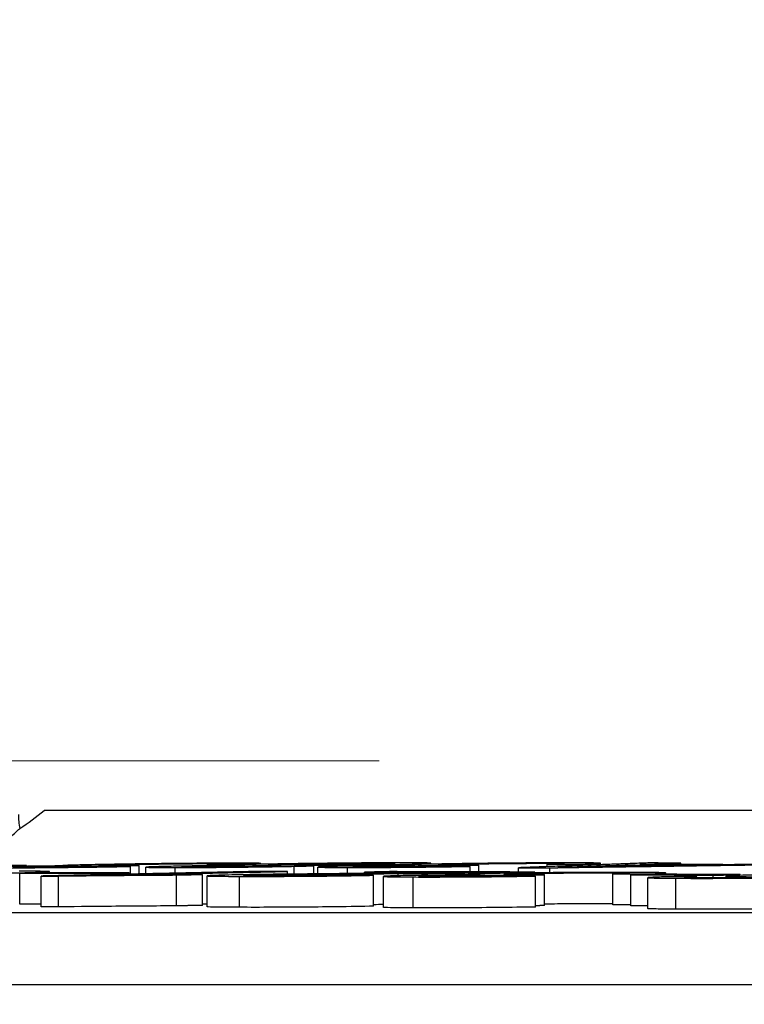
# Model space of a CAD drawing. Units: millimetres. Extents: x 109 to 1463, y 14 to 1907.
# Drawn here: x 427 to 434, y 929 to 938 of the extents above; entities that cross this region are included whole.
import ezdxf

# ---------------------------------------------------------------- set-up
doc = ezdxf.new("R2010")
doc.units = ezdxf.units.MM
doc.header["$LTSCALE"] = 7
doc.layers.add('Dimensions(Hillmar_metric)', color=7, linetype='Continuous', lineweight=13)
doc.layers.add('Visible Edges(Hillmar_metric)', color=7, linetype='Continuous', lineweight=25)
doc.layers.add('Visible Tangent Edges(Hillmar_Metric)', color=7, linetype='Continuous', lineweight=25, true_color=0xc0c0c0)
doc.styles.add('Hillmar_metric_Dimensions', font='arial.ttf')
doc.dimstyles.new('DEFAULT-ISO-Method 1b-Hillmar_metric', dxfattribs={"dimscale": 7, "dimtxt": 2, "dimasz": 2.5, "dimexe": 1, "dimexo": 1, "dimgap": 0.25, "dimtad": 1, "dimtih": 1, "dimtoh": 1, "dimrnd": 1e-08, "dimdsep": 46, "dimtxsty": 'Hillmar_metric_Dimensions', "dimcen": 0.09, "dimdle": 8, "dimclrd": 7, "dimclre": 7, "dimclrt": 7, "dimazin": 2, "dimtfac": 0.75, "dimtmove": 0, "dimatfit": 3, "dimfxl": 1, "dimtolj": 1, "dimlwd": 9, "dimlwe": 9, "dimarcsym": 0})

# ---------------------------------------------------------------- blocks, each defined once
blk = doc.blocks.new('_DotSmall')
at = {"color": 0, "linetype": 'ByBlock', "const_width": 0.5}
blk.add_lwpolyline([(-0.0625, 0, 1), (0.0625, 0, 1)], format="xyb", close=True, dxfattribs=at)
blk = doc.blocks.new('*D33')
at = {"layer": 'Defpoints', "color": 0, "linetype": 'Continuous', "transparency": 16777216}
for p in [(335.9521, 974.9826), (452.6084, 974.9826), (437.6084, 930.9826)]:
    blk.add_point(p, dxfattribs=at)
at = {"layer": 'Dimensions(Hillmar_metric)', "color": 7, "linetype": 'Continuous', "lineweight": 9, "transparency": 16777216}
for p, q in [((335.9521, 974.9826), (335.9521, 992.4826)), ((445.6084, 974.9826), (328.9521, 974.9826)), ((335.9521, 930.9826), (335.9521, 974.9826)), ((430.6084, 930.9826), (328.9521, 930.9826)), ((335.9521, 913.4826), (335.9521, 895.9826))]:
    blk.add_line(p, q, dxfattribs=at)
at = {"layer": 'Dimensions(Hillmar_metric)', "color": 7, "linetype": 'Continuous', "transparency": 16777216}
blk.add_solid([(333.0355, 913.4826), (338.8688, 913.4826), (335.9521, 930.9826)], dxfattribs=at)
at = {"layer": 'Dimensions(Hillmar_metric)', "color": 7, "linetype": 'Continuous', "lineweight": 9, "transparency": 16777216, "xscale": 17.5, "yscale": 17.5, "zscale": 17.5, "rotation": 270}
blk.add_blockref('_DotSmall', (335.9521, 974.9826), dxfattribs=at)
at = {"layer": 'Dimensions(Hillmar_metric)', "color": 7, "linetype": 'Continuous', "lineweight": 13, "transparency": 16777216, "insert": (336.0567, 884.8991), "char_height": 14, "attachment_point": 5, "style": 'Hillmar_metric_Dimensions'}
blk.add_mtext('\\A1;44', dxfattribs=at)
blk = doc.blocks.new('*D35')
at = {"layer": 'Defpoints', "color": 0, "linetype": 'Continuous', "transparency": 16777216}
for p in [(452.6084, 974.9826), (296.0228, 525.001), (452.6084, 525.001)]:
    blk.add_point(p, dxfattribs=at)
at = {"layer": 'Dimensions(Hillmar_metric)', "color": 7, "linetype": 'Continuous', "lineweight": 9, "transparency": 16777216}
for p, q in [((445.6084, 974.9826), (289.0228, 974.9826)), ((296.0228, 957.4826), (296.0228, 758.8848)), ((296.0228, 542.501), (296.0228, 741.0888)), ((445.6084, 525.001), (289.0228, 525.001))]:
    blk.add_line(p, q, dxfattribs=at)
at = {"layer": 'Dimensions(Hillmar_metric)', "color": 7, "linetype": 'Continuous', "transparency": 16777216}
for points in [[(293.1062, 957.4826), (298.9395, 957.4826), (296.0228, 974.9826)], [(293.1062, 542.501), (298.9395, 542.501), (296.0228, 525.001)]]:
    blk.add_solid(points, dxfattribs=at)
at = {"layer": 'Dimensions(Hillmar_metric)', "color": 7, "linetype": 'Continuous', "lineweight": 13, "transparency": 16777216, "insert": (296.0228, 749.9868), "char_height": 14, "attachment_point": 5, "style": 'Hillmar_metric_Dimensions'}
blk.add_mtext('\\A1;450', dxfattribs=at)

msp = doc.modelspace()

# ---------------------------------------------------------------- linework, layer by layer
at = {"layer": 'Visible Edges(Hillmar_metric)'}
for p, q in [((445.1084, 930.501), (427.3573, 930.501)), ((427.188, 929.9601), (427.188, 929.9679)), ((427.54, 929.9644), (427.54, 929.9675)), ((428.0255, 929.9591), (428.0255, 929.9649)), ((428.1953, 929.8844), (428.1953, 929.9587)), ((428.281, 929.8862), (428.281, 929.9697)), ((428.3438, 929.8875), (428.3438, 929.9516)), ((428.9439, 929.9654), (428.9439, 929.9788)), ((429.203, 929.968), (429.203, 929.9714)), ((429.2382, 929.9739), (429.2382, 929.98)), ((429.4609, 929.9798), (429.4609, 929.9882)), ((429.9756, 929.887), (429.9756, 929.9669)), ((430.015, 929.8874), (430.015, 929.9527)), ((430.8352, 929.9686), (430.8352, 929.9723)), ((431.1107, 929.9811), (431.1107, 929.9902)), ((431.3207, 929.9607), (431.3207, 929.9675)), ((431.4905, 929.9063), (431.4905, 929.9597)), ((431.5762, 929.9061), (431.5762, 929.9722)), ((431.961, 929.9048), (431.961, 929.9467)), ((432.2391, 929.9569), (432.2391, 929.9806)), ((432.265, 929.8983), (432.265, 929.946)), ((432.5334, 929.9677), (432.5334, 929.981)), ((432.7561, 929.9758), (432.7561, 929.9897)), ((432.999, 929.9611), (432.999, 929.9732)), ((433.5358, 929.9773), (433.5358, 929.992)), ((427.1204, 929.593), (427.1204, 929.8931)), ((427.329, 929.5662), (427.329, 929.8662)), ((427.4098, 929.8986), (427.4098, 929.9085)), ((427.4971, 929.566), (427.4971, 929.866)), ((427.9224, 929.8787), (427.9224, 929.8927)), ((428.1843, 929.8842), (428.1843, 929.8982)), ((428.6419, 929.5761), (428.6419, 929.8761)), ((428.8941, 929.5814), (428.8941, 929.8814)), ((428.9383, 929.5674), (428.9383, 929.8674)), ((429.7187, 929.8844), (429.7187, 929.9105)), ((430.4673, 929.8913), (430.4673, 929.9032)), ((430.5546, 929.573), (430.5546, 929.873)), ((430.6507, 929.5622), (430.6507, 929.8622)), ((431.4709, 929.8776), (431.4709, 929.8819)), ((431.9564, 929.867), (431.9564, 929.8746)), ((432.1197, 929.8968), (432.1197, 929.9043)), ((432.1262, 929.5652), (432.1262, 929.8653)), ((432.2119, 929.5792), (432.2119, 929.8792)), ((432.8748, 929.5864), (432.8748, 929.8865)), ((433.0494, 929.578), (433.0494, 929.8781)), ((433.1691, 929.8805), (433.1691, 929.886)), ((433.216, 929.5499), (433.216, 929.85)), ((433.3918, 929.883), (433.3918, 929.8952)), ((433.5668, 929.8518), (433.5668, 929.8521)), ((433.6929, 929.8485), (433.6929, 929.8572)), ((433.8514, 929.848), (433.8514, 929.8739)), ((433.9756, 929.8483), (433.9756, 929.8656)), ((434.1133, 929.8728), (434.1133, 929.8792))]:
    msp.add_line(p, q, dxfattribs=at)
for centre, radius, start, end in [((427.8084, 930.4637), 0.7, 180, 191.27623), ((425.1592, 933.2247), 3.5, 304.10964, 308.90434)]:
    msp.add_arc(centre, radius, start, end, dxfattribs=at)
for points, knots in [([(426.6389, 929.9727), (426.7877, 930.0562), (426.9092, 930.1471), (427.0415, 930.255), (427.0781, 930.2873), (427.1075, 930.3137), (427.1134, 930.319), (427.1189, 930.3241), (427.1203, 930.3252), (427.1215, 930.3264), (427.1218, 930.3267), (427.1219, 930.3268), (427.1219, 930.3268), (427.1219, 930.3268)], [-0.8242971, -0.8242971, -0.8242971, -0.8242971, -0.6798802, -0.6798802, -0.596695, -0.596695, -0.5662192, -0.5662192, -0.5512557, -0.5512557, -0.5420432, -0.5420432, -0.5399173, -0.5399173, -0.5399173, -0.5399173]), ([(427.6585, 929.9655), (427.573, 929.9648), (427.4834, 929.9639), (427.2903, 929.9616), (427.2085, 929.9604), (427.0673, 929.9582), (426.9971, 929.957), (426.9358, 929.9557)], [-0.06356511, -0.06356511, -0.06356511, -0.06356511, -0.04581278, -0.04581278, -0.02600589, -0.02600589, 0, 0, 0, 0]), ([(427.0069, 929.9459), (427.0758, 929.9461), (427.1524, 929.9464), (427.3173, 929.9474), (427.4018, 929.9481), (427.5643, 929.9497), (427.6775, 929.9509), (427.9548, 929.9546), (428.0807, 929.9567), (428.1953, 929.9587)], [-0.1955371, -0.1955371, -0.1955371, -0.1955371, -0.138483, -0.138483, -0.0851878, -0.0851878, -0.0417367, -0.0417367, 0, 0, 0, 0]), ([(427.2155, 929.9503), (427.1885, 929.9503), (427.1637, 929.9503), (427.1221, 929.9503), (427.105, 929.9504), (427.0694, 929.9508), (427.0579, 929.9512), (427.0593, 929.9523), (427.0698, 929.9529), (427.1164, 929.9545), (427.1538, 929.9554), (427.1993, 929.9564)], [-0.07920238, -0.07920238, -0.07920238, -0.07920238, -0.06691317, -0.06691317, -0.05547338, -0.05547338, -0.03634595, -0.03634595, -0.01933545, -0.01933545, 0, 0, 0, 0]), ([(427.1993, 929.9564), (427.2257, 929.9569), (427.2542, 929.9575), (427.3134, 929.9585), (427.3435, 929.959), (427.424, 929.9602), (427.4743, 929.9609), (427.6094, 929.9624), (427.6884, 929.9631), (427.829, 929.9642), (427.9131, 929.9647), (427.9867, 929.9648)], [-0.06690556, -0.06690556, -0.06690556, -0.06690556, -0.06047525, -0.06047525, -0.05458908, -0.05458908, -0.04561819, -0.04561819, -0.03123266, -0.03123266, 0, 0, 0, 0]), ([(427.9819, 929.9592), (427.9135, 929.9579), (427.8379, 929.9566), (427.6986, 929.9546), (427.6369, 929.9537), (427.53, 929.9525), (427.4651, 929.9518), (427.325, 929.9508), (427.2666, 929.9505), (427.2155, 929.9503)], [-0.1260393, -0.1260393, -0.1260393, -0.1260393, -0.0798122, -0.0798122, -0.0455347, -0.0455347, -0.0217012, -0.0217012, 0, 0, 0, 0]), ([(427.7846, 929.9751), (427.728, 929.974), (427.6772, 929.9728), (427.5997, 929.9707), (427.5722, 929.9698), (427.5405, 929.9682), (427.5327, 929.9673), (427.5661, 929.966), (427.6054, 929.9656), (427.6585, 929.9655)], [-0.1227951, -0.1227951, -0.1227951, -0.1227951, -0.0897547, -0.0897547, -0.0595231, -0.0595231, -0.0300826, -0.0300826, 0, 0, 0, 0]), ([(429.1622, 929.991), (429.1068, 929.9908), (429.0469, 929.9906), (428.921, 929.9899), (428.8565, 929.9894), (428.6525, 929.9877), (428.522, 929.9863), (428.2954, 929.9836), (428.1853, 929.9821), (427.9683, 929.9787), (427.8704, 929.9769), (427.7846, 929.9751)], [-0.1397551, -0.1397551, -0.1397551, -0.1397551, -0.121508, -0.121508, -0.1043696, -0.1043696, -0.0704167, -0.0704167, -0.0363803, -0.0363803, 0, 0, 0, 0]), ([(428.0692, 929.9686), (428.009, 929.9685), (427.9595, 929.9685), (427.9003, 929.9692), (427.8866, 929.9696), (427.888, 929.971), (427.9014, 929.9718), (427.9603, 929.9737), (428.0081, 929.9749), (428.066, 929.9761)], [-0.0965769, -0.0965769, -0.0965769, -0.0965769, -0.06913529, -0.06913529, -0.0459411, -0.0459411, -0.02457059, -0.02457059, 0, 0, 0, 0]), ([(427.9867, 929.9648), (427.9924, 929.9649), (427.9985, 929.9649), (428.011, 929.9649), (428.0186, 929.9649), (428.0255, 929.9649)], [-0.005765975, -0.005765975, -0.005765975, -0.005765975, -0.003364509, -0.003364509, 0, 0, 0, 0]), ([(428.066, 929.9761), (428.098, 929.9768), (428.1327, 929.9774), (428.2062, 929.9787), (428.244, 929.9794), (428.3693, 929.9813), (428.452, 929.9824), (428.5989, 929.9841), (428.6723, 929.9848), (428.8194, 929.986), (428.8866, 929.9864), (428.9455, 929.9865)], [-0.08960329, -0.08960329, -0.08960329, -0.08960329, -0.07907009, -0.07907009, -0.06904745, -0.06904745, -0.04775038, -0.04775038, -0.02499209, -0.02499209, 0, 0, 0, 0]), ([(428.281, 929.9697), (428.2396, 929.9694), (428.1974, 929.9692), (428.1276, 929.9688), (428.0963, 929.9687), (428.0692, 929.9686)], [-0.02589245, -0.02589245, -0.02589245, -0.02589245, -0.01148139, -0.01148139, 0, 0, 0, 0]), ([(428.5672, 929.9594), (428.4955, 929.9579), (428.4379, 929.9565), (428.3605, 929.9538), (428.3435, 929.9526), (428.344, 929.9509), (428.3537, 929.9499), (428.4581, 929.9487), (428.5373, 929.9485), (428.6302, 929.9485)], [-0.1899685, -0.1899685, -0.1899685, -0.1899685, -0.1349958, -0.1349958, -0.080033, -0.080033, -0.0394162, -0.0394162, 0, 0, 0, 0]), ([(429.3061, 929.9687), (429.2549, 929.9684), (429.2015, 929.968), (429.0975, 929.9671), (429.0472, 929.9666), (428.8979, 929.9649), (428.8236, 929.9639), (428.6968, 929.9619), (428.6277, 929.9607), (428.5672, 929.9594)], [-0.0580233, -0.0580233, -0.0580233, -0.0580233, -0.04917463, -0.04917463, -0.04118849, -0.04118849, -0.02568652, -0.02568652, 0, 0, 0, 0]), ([(428.6302, 929.9485), (428.6805, 929.9486), (428.7349, 929.9487), (428.8474, 929.9492), (428.9046, 929.9495), (429.0425, 929.9504), (429.1422, 929.9512), (429.3612, 929.9536), (429.4514, 929.9547), (429.6311, 929.9574), (429.713, 929.9589), (429.7847, 929.9604)], [-0.1580066, -0.1580066, -0.1580066, -0.1580066, -0.1257335, -0.1257335, -0.0961201, -0.0961201, -0.0583526, -0.0583526, -0.0304229, -0.0304229, 0, 0, 0, 0]), ([(428.8388, 929.953), (428.8137, 929.953), (428.7908, 929.953), (428.7521, 929.9532), (428.7363, 929.9533), (428.7008, 929.9538), (428.6907, 929.9543), (428.6927, 929.9555), (428.7036, 929.9562), (428.751, 929.9578), (428.7881, 929.9588), (428.834, 929.9597)], [-0.0765524, -0.0765524, -0.0765524, -0.0765524, -0.06593728, -0.06593728, -0.05588933, -0.05588933, -0.03719908, -0.03719908, -0.01946417, -0.01946417, 0, 0, 0, 0]), ([(428.834, 929.9597), (428.8785, 929.9607), (428.9293, 929.9616), (429.0534, 929.9635), (429.1152, 929.9642), (429.2214, 929.9654), (429.2783, 929.9659), (429.3967, 929.9667), (429.4527, 929.9669), (429.5017, 929.9669)], [-0.06517981, -0.06517981, -0.06517981, -0.06517981, -0.05266546, -0.05266546, -0.03851693, -0.03851693, -0.02081289, -0.02081289, 0, 0, 0, 0]), ([(429.5066, 929.9601), (429.4851, 929.9596), (429.4618, 929.9592), (429.4122, 929.9583), (429.3864, 929.9579), (429.3025, 929.9566), (429.2429, 929.9559), (429.1443, 929.9548), (429.0812, 929.9542), (428.9444, 929.9533), (428.8881, 929.9531), (428.8388, 929.953)], [-0.1203544, -0.1203544, -0.1203544, -0.1203544, -0.1012752, -0.1012752, -0.0828239, -0.0828239, -0.0444885, -0.0444885, -0.0209148, -0.0209148, 0, 0, 0, 0]), ([(428.9455, 929.9865), (428.9884, 929.9866), (429.0252, 929.9866), (429.0799, 929.9863), (429.0973, 929.986), (429.1166, 929.985), (429.1092, 929.9842), (429.0634, 929.9821), (429.006, 929.9804), (428.9439, 929.9788)], [-0.08553688, -0.08553688, -0.08553688, -0.08553688, -0.06962496, -0.06962496, -0.05437701, -0.05437701, -0.03381706, -0.03381706, 0, 0, 0, 0]), ([(429.2382, 929.98), (429.3094, 929.9817), (429.3675, 929.9832), (429.444, 929.9861), (429.4618, 929.9872), (429.4599, 929.9894), (429.4367, 929.9901), (429.3397, 929.9912), (429.2591, 929.9912), (429.1622, 929.991)], [-0.1376821, -0.1376821, -0.1376821, -0.1376821, -0.1059002, -0.1059002, -0.0753289, -0.0753289, -0.0411148, -0.0411148, 0, 0, 0, 0]), ([(429.45, 929.9796), (429.4002, 929.9785), (429.3554, 929.9775), (429.283, 929.9756), (429.2552, 929.9747), (429.2113, 929.9728), (429.1964, 929.9717), (429.2163, 929.9698), (429.2534, 929.9692), (429.3061, 929.9687)], [-0.119069, -0.119069, -0.119069, -0.119069, -0.0918162, -0.0918162, -0.0662172, -0.0662172, -0.0344882, -0.0344882, 0, 0, 0, 0]), ([(430.7904, 929.9939), (430.7339, 929.9939), (430.6729, 929.9937), (430.5462, 929.9932), (430.4817, 929.9928), (430.3005, 929.9915), (430.1844, 929.9904), (429.9526, 929.9878), (429.8458, 929.9864), (429.6326, 929.9831), (429.5353, 929.9813), (429.45, 929.9796)], [-0.1518869, -0.1518869, -0.1518869, -0.1518869, -0.1278873, -0.1278873, -0.1057465, -0.1057465, -0.0692313, -0.0692313, -0.0361743, -0.0361743, 0, 0, 0, 0]), ([(429.5017, 929.9669), (429.5528, 929.967), (429.5954, 929.9669), (429.6457, 929.9662), (429.6566, 929.9657), (429.6557, 929.9645), (429.6446, 929.9638), (429.5955, 929.9621), (429.5551, 929.9611), (429.5066, 929.9601)], [-0.07781096, -0.07781096, -0.07781096, -0.07781096, -0.05622195, -0.05622195, -0.03819154, -0.03819154, -0.02059099, -0.02059099, 0, 0, 0, 0]), ([(429.7232, 929.9714), (429.6608, 929.9714), (429.6099, 929.9715), (429.5393, 929.9725), (429.5335, 929.9732), (429.5348, 929.9745), (429.5489, 929.9754), (429.6108, 929.9775), (429.6609, 929.9788), (429.7216, 929.98)], [-0.07959513, -0.07959513, -0.07959513, -0.07959513, -0.06487011, -0.06487011, -0.04828529, -0.04828529, -0.02578931, -0.02578931, 0, 0, 0, 0]), ([(429.7216, 929.98), (429.7823, 929.9813), (429.8516, 929.9826), (430.0005, 929.9848), (430.0736, 929.9858), (430.226, 929.9874), (430.2974, 929.9881), (430.4451, 929.9891), (430.5145, 929.9894), (430.5753, 929.9894)], [-0.09837753, -0.09837753, -0.09837753, -0.09837753, -0.07150107, -0.07150107, -0.04802713, -0.04802713, -0.02580492, -0.02580492, 0, 0, 0, 0]), ([(430.5721, 929.9807), (430.5113, 929.9794), (430.4418, 929.9781), (430.2722, 929.9756), (430.1917, 929.9747), (430.0651, 929.9733), (429.9947, 929.9727), (429.85, 929.9717), (429.7824, 929.9715), (429.7232, 929.9714)], [-0.07730727, -0.07730727, -0.07730727, -0.07730727, -0.06307907, -0.06307907, -0.04701865, -0.04701865, -0.02511735, -0.02511735, 0, 0, 0, 0]), ([(429.7847, 929.9604), (429.8207, 929.9611), (429.8533, 929.9619), (429.907, 929.9633), (429.9283, 929.964), (429.9633, 929.9654), (429.9801, 929.9663), (429.9685, 929.9682), (429.938, 929.9688), (429.8963, 929.9693)], [-0.1045922, -0.1045922, -0.1045922, -0.1045922, -0.0803493, -0.0803493, -0.0575554, -0.0575554, -0.0297721, -0.0297721, 0, 0, 0, 0]), ([(429.8963, 929.9693), (429.9591, 929.9696), (430.0257, 929.97), (430.1608, 929.971), (430.2272, 929.9716), (430.3699, 929.9732), (430.4616, 929.9743), (430.6659, 929.9774), (430.7581, 929.979), (430.8389, 929.9807)], [-0.1271555, -0.1271555, -0.1271555, -0.1271555, -0.0957035, -0.0957035, -0.0665112, -0.0665112, -0.0342621, -0.0342621, 0, 0, 0, 0]), ([(430.2309, 929.9605), (430.1959, 929.9598), (430.1646, 929.9591), (430.1102, 929.9576), (430.0875, 929.9569), (430.0421, 929.9552), (430.0153, 929.954), (430.0147, 929.9515), (430.0418, 929.9506), (430.1329, 929.9492), (430.2077, 929.9488), (430.3021, 929.9488)], [-0.144667, -0.144667, -0.144667, -0.144667, -0.1237479, -0.1237479, -0.102793, -0.102793, -0.0717865, -0.0717865, -0.04006, -0.04006, 0, 0, 0, 0]), ([(430.9537, 929.9695), (430.8682, 929.9689), (430.7786, 929.9682), (430.5854, 929.9662), (430.5037, 929.9651), (430.3624, 929.963), (430.2922, 929.9618), (430.2309, 929.9605)], [-0.06356437, -0.06356437, -0.06356437, -0.06356437, -0.04581175, -0.04581175, -0.02600555, -0.02600555, 0, 0, 0, 0]), ([(430.3021, 929.9488), (430.3709, 929.9487), (430.4475, 929.9488), (430.6125, 929.9495), (430.697, 929.95), (430.8595, 929.9513), (430.9727, 929.9523), (431.25, 929.9558), (431.3758, 929.9577), (431.4905, 929.9597)], [-0.1955001, -0.1955001, -0.1955001, -0.1955001, -0.1384615, -0.1384615, -0.0851811, -0.0851811, -0.0417354, -0.0417354, 0, 0, 0, 0]), ([(430.5107, 929.9532), (430.4837, 929.9533), (430.4588, 929.9533), (430.4172, 929.9536), (430.4002, 929.9537), (430.3645, 929.9543), (430.3531, 929.9548), (430.3544, 929.9561), (430.365, 929.9568), (430.4115, 929.9585), (430.4489, 929.9594), (430.4945, 929.9604)], [-0.0792041, -0.0792041, -0.0792041, -0.0792041, -0.06691519, -0.06691519, -0.0554756, -0.0554756, -0.03634707, -0.03634707, -0.0193359, -0.0193359, 0, 0, 0, 0]), ([(430.4945, 929.9604), (430.5208, 929.9609), (430.5494, 929.9615), (430.6086, 929.9625), (430.6386, 929.963), (430.7192, 929.9641), (430.7695, 929.9647), (430.9046, 929.9661), (430.9835, 929.9666), (431.1241, 929.9674), (431.2083, 929.9676), (431.2819, 929.9676)], [-0.06689853, -0.06689853, -0.06689853, -0.06689853, -0.0604691, -0.0604691, -0.05458379, -0.05458379, -0.045615, -0.045615, -0.03123193, -0.03123193, 0, 0, 0, 0]), ([(431.277, 929.961), (431.2087, 929.9597), (431.133, 929.9585), (430.9938, 929.9565), (430.9321, 929.9558), (430.8252, 929.9547), (430.7603, 929.9541), (430.6202, 929.9533), (430.5618, 929.9532), (430.5107, 929.9532)], [-0.1260407, -0.1260407, -0.1260407, -0.1260407, -0.07981, -0.07981, -0.0455336, -0.0455336, -0.0217008, -0.0217008, 0, 0, 0, 0]), ([(430.5753, 929.9894), (430.6085, 929.9895), (430.6381, 929.9894), (430.6887, 929.9892), (430.7092, 929.989), (430.7466, 929.9884), (430.7632, 929.9879), (430.7625, 929.9867), (430.757, 929.9859), (430.6819, 929.9832), (430.6343, 929.982), (430.5721, 929.9807)], [-0.205746, -0.205746, -0.205746, -0.205746, -0.1610696, -0.1610696, -0.1169592, -0.1169592, -0.0586254, -0.0586254, -0.0263911, -0.0263911, 0, 0, 0, 0]), ([(430.8389, 929.9807), (430.9268, 929.9826), (430.9982, 929.9844), (431.0906, 929.9877), (431.111, 929.9891), (431.1104, 929.9911), (431.0989, 929.9923), (430.9825, 929.9938), (430.8943, 929.994), (430.7904, 929.9939)], [-0.2171645, -0.2171645, -0.2171645, -0.2171645, -0.1515092, -0.1515092, -0.0896107, -0.0896107, -0.0440975, -0.0440975, 0, 0, 0, 0]), ([(431.0798, 929.9805), (431.0232, 929.9793), (430.9723, 929.9781), (430.8948, 929.9759), (430.8673, 929.9749), (430.8356, 929.9731), (430.8278, 929.9721), (430.8613, 929.9704), (430.9005, 929.9698), (430.9537, 929.9695)], [-0.1227963, -0.1227963, -0.1227963, -0.1227963, -0.0897564, -0.0897564, -0.0595253, -0.0595253, -0.0300835, -0.0300835, 0, 0, 0, 0]), ([(432.4574, 929.9942), (432.402, 929.9942), (432.3421, 929.9941), (432.2162, 929.9938), (432.1516, 929.9935), (431.9477, 929.9922), (431.8172, 929.991), (431.5906, 929.9886), (431.4805, 929.9873), (431.2635, 929.984), (431.1655, 929.9823), (431.0798, 929.9805)], [-0.1397532, -0.1397532, -0.1397532, -0.1397532, -0.1215052, -0.1215052, -0.1043662, -0.1043662, -0.070415, -0.070415, -0.0363799, -0.0363799, 0, 0, 0, 0]), ([(431.3644, 929.9717), (431.3042, 929.9718), (431.2547, 929.972), (431.1955, 929.973), (431.1818, 929.9736), (431.1832, 929.9752), (431.1965, 929.976), (431.2555, 929.9782), (431.3032, 929.9794), (431.3611, 929.9806)], [-0.09658238, -0.09658238, -0.09658238, -0.09658238, -0.06913906, -0.06913906, -0.04594258, -0.04594258, -0.0245712, -0.0245712, 0, 0, 0, 0]), ([(431.2819, 929.9676), (431.2876, 929.9676), (431.2937, 929.9675), (431.3062, 929.9675), (431.3138, 929.9675), (431.3207, 929.9675)], [-0.00576598, -0.00576598, -0.00576598, -0.00576598, -0.003364515, -0.003364515, 0, 0, 0, 0]), ([(431.3611, 929.9806), (431.3932, 929.9812), (431.4279, 929.9819), (431.5013, 929.9832), (431.5392, 929.9838), (431.6645, 929.9856), (431.7472, 929.9866), (431.894, 929.9881), (431.9675, 929.9887), (432.1146, 929.9895), (432.1818, 929.9897), (432.2407, 929.9897)], [-0.08959806, -0.08959806, -0.08959806, -0.08959806, -0.07906546, -0.07906546, -0.06904345, -0.06904345, -0.04774874, -0.04774874, -0.02499146, -0.02499146, 0, 0, 0, 0]), ([(431.5762, 929.9722), (431.5347, 929.9721), (431.4925, 929.9719), (431.4227, 929.9718), (431.3914, 929.9717), (431.3644, 929.9717)], [-0.0258923, -0.0258923, -0.0258923, -0.0258923, -0.01148135, -0.01148135, 0, 0, 0, 0]), ([(432.2407, 929.9897), (432.2836, 929.9896), (432.3203, 929.9895), (432.375, 929.9889), (432.3924, 929.9885), (432.4118, 929.9872), (432.4044, 929.9863), (432.3585, 929.984), (432.3012, 929.9822), (432.2391, 929.9806)], [-0.08551926, -0.08551926, -0.08551926, -0.08551926, -0.06961477, -0.06961477, -0.05437385, -0.05437385, -0.03381828, -0.03381828, 0, 0, 0, 0]), ([(432.3426, 929.951), (432.3887, 929.9523), (432.4349, 929.9538), (432.5302, 929.9569), (432.5836, 929.9587), (432.6336, 929.9605)], [-0.06447875, -0.06447875, -0.06447875, -0.06447875, -0.03615202, -0.03615202, 0, 0, 0, 0]), ([(432.8632, 929.9591), (432.7724, 929.9578), (432.6832, 929.9565), (432.5094, 929.9537), (432.425, 929.9524), (432.3426, 929.951)], [-0.05972134, -0.05972134, -0.05972134, -0.05972134, -0.02962145, -0.02962145, 0, 0, 0, 0]), ([(432.5334, 929.981), (432.6046, 929.9826), (432.6627, 929.9843), (432.7392, 929.9873), (432.7569, 929.9886), (432.7551, 929.9911), (432.7319, 929.9921), (432.6349, 929.9937), (432.5543, 929.9941), (432.4574, 929.9942)], [-0.1376828, -0.1376828, -0.1376828, -0.1376828, -0.1059015, -0.1059015, -0.0753307, -0.0753307, -0.0411156, -0.0411156, 0, 0, 0, 0]), ([(426.8229, 929.8911), (426.9364, 929.8935), (427.0473, 929.896), (427.2179, 929.9002), (427.2876, 929.9022), (427.3818, 929.9056), (427.4115, 929.9072), (427.4083, 929.9099), (427.386, 929.9109), (427.288, 929.9122), (427.2097, 929.9125), (427.1139, 929.9124)], [-0.2264334, -0.2264334, -0.2264334, -0.2264334, -0.1679433, -0.1679433, -0.1204077, -0.1204077, -0.0765404, -0.0765404, -0.0406134, -0.0406134, 0, 0, 0, 0]), ([(427.4971, 929.866), (427.5715, 929.867), (427.6505, 929.868), (427.8316, 929.8699), (427.9322, 929.8709), (428.2281, 929.8736), (428.4386, 929.8751), (428.6419, 929.8761)], [-0.107113, -0.107113, -0.107113, -0.107113, -0.0889124, -0.0889124, -0.0648933, -0.0648933, 0, 0, 0, 0]), ([(428.8941, 929.8814), (428.752, 929.8808), (428.5952, 929.8798), (428.3498, 929.8782), (428.1999, 929.8771), (428.0598, 929.8757)], [-0.07627755, -0.07627755, -0.07627755, -0.07627755, -0.04204336, -0.04204336, 0, 0, 0, 0]), ([(429.1803, 929.8763), (429.1011, 929.8747), (429.0372, 929.873), (428.9548, 929.8699), (428.9373, 929.8686), (428.939, 929.8665), (428.9485, 929.8653), (429.0628, 929.8632), (429.1513, 929.8627), (429.253, 929.8624)], [-0.2184253, -0.2184253, -0.2184253, -0.2184253, -0.1508839, -0.1508839, -0.0865786, -0.0865786, -0.0431707, -0.0431707, 0, 0, 0, 0]), ([(430.6888, 929.8931), (430.2382, 929.8895), (430.0292, 929.8875), (429.6759, 929.8841), (429.5415, 929.8823), (429.3606, 929.8797), (429.2637, 929.8781), (429.1803, 929.8763)], [-0.07031527, -0.07031527, -0.07031527, -0.07031527, -0.05895976, -0.05895976, -0.03540478, -0.03540478, 0, 0, 0, 0]), ([(429.253, 929.8624), (429.348, 929.8621), (429.4556, 929.8621), (429.6727, 929.8628), (429.7744, 929.8633), (429.9582, 929.8648), (430.0641, 929.8657), (430.3243, 929.869), (430.4462, 929.871), (430.5546, 929.873)], [-0.2073295, -0.2073295, -0.2073295, -0.2073295, -0.1377922, -0.1377922, -0.0820903, -0.0820903, -0.0423104, -0.0423104, 0, 0, 0, 0]), ([(429.4746, 929.8669), (429.4425, 929.8669), (429.413, 929.8671), (429.3639, 929.8675), (429.3439, 929.8677), (429.3094, 929.8684), (429.2903, 929.8691), (429.2929, 929.8708), (429.3044, 929.8717), (429.3546, 929.8735), (429.3937, 929.8745), (429.4422, 929.8755)], [-0.1106514, -0.1106514, -0.1106514, -0.1106514, -0.0873388, -0.0873388, -0.0657556, -0.0657556, -0.0394221, -0.0394221, -0.0205735, -0.0205735, 0, 0, 0, 0]), ([(429.4422, 929.8755), (429.4948, 929.8766), (429.5573, 929.8777), (429.7128, 929.8799), (429.8042, 929.881), (430.0889, 929.8841), (430.421, 929.8869), (430.7923, 929.8898)], [-0.1803971, -0.1803971, -0.1803971, -0.1803971, -0.1504514, -0.1504514, -0.1119075, -0.1119075, 0, 0, 0, 0]), ([(430.3137, 929.8745), (430.247, 929.8731), (430.1705, 929.8717), (430.003, 929.8694), (429.9332, 929.8687), (429.8137, 929.8677), (429.7471, 929.8673), (429.6044, 929.8667), (429.5351, 929.8667), (429.4746, 929.8669)], [-0.07761157, -0.07761157, -0.07761157, -0.07761157, -0.06153829, -0.06153829, -0.04649786, -0.04649786, -0.02570767, -0.02570767, 0, 0, 0, 0]), ([(430.8667, 929.8704), (430.8316, 929.8697), (430.8004, 929.869), (430.7459, 929.8675), (430.7233, 929.8668), (430.6779, 929.865), (430.651, 929.8636), (430.6504, 929.8608), (430.6776, 929.8597), (430.7686, 929.8578), (430.8434, 929.8571), (430.9378, 929.8567)], [-0.1446687, -0.1446687, -0.1446687, -0.1446687, -0.1237509, -0.1237509, -0.1027971, -0.1027971, -0.0717891, -0.0717891, -0.0400611, -0.0400611, 0, 0, 0, 0]), ([(431.5069, 929.9003), (431.4673, 929.8998), (431.4271, 929.8994), (431.3214, 929.8983), (431.2692, 929.8978), (431.1418, 929.8967), (430.8961, 929.8947), (430.6888, 929.8931)], [-0.07458751, -0.07458751, -0.07458751, -0.07458751, -0.06994655, -0.06994655, -0.06244481, -0.06244481, 0, 0, 0, 0]), ([(430.7923, 929.8898), (430.9179, 929.8908), (431.0494, 929.8918), (431.273, 929.8937), (431.3787, 929.8946), (431.6258, 929.897), (431.7726, 929.8987), (431.9079, 929.9006)], [-0.1130892, -0.1130892, -0.1130892, -0.1130892, -0.0744639, -0.0744639, -0.0446828, -0.0446828, 0, 0, 0, 0]), ([(431.5894, 929.8782), (431.5039, 929.8779), (431.4143, 929.8774), (431.2211, 929.8758), (431.1394, 929.8748), (430.9982, 929.8729), (430.928, 929.8717), (430.8667, 929.8704)], [-0.06356318, -0.06356318, -0.06356318, -0.06356318, -0.04580988, -0.04580988, -0.02600476, -0.02600476, 0, 0, 0, 0]), ([(430.9378, 929.8567), (431.0067, 929.8564), (431.0833, 929.8563), (431.2482, 929.8566), (431.3327, 929.8569), (431.4952, 929.8578), (431.6085, 929.8586), (431.8857, 929.8616), (432.0116, 929.8634), (432.1262, 929.8653)], [-0.1954948, -0.1954948, -0.1954948, -0.1954948, -0.1384566, -0.1384566, -0.085177, -0.085177, -0.0417338, -0.0417338, 0, 0, 0, 0]), ([(431.1464, 929.8611), (431.1194, 929.8612), (431.0946, 929.8614), (431.0529, 929.8618), (431.0359, 929.862), (431.0003, 929.8628), (430.9888, 929.8634), (430.9901, 929.8649), (431.0007, 929.8657), (431.0472, 929.8674), (431.0846, 929.8684), (431.1302, 929.8693)], [-0.07920566, -0.07920566, -0.07920566, -0.07920566, -0.06691704, -0.06691704, -0.05547765, -0.05547765, -0.03634792, -0.03634792, -0.01933616, -0.01933616, 0, 0, 0, 0]), ([(431.1302, 929.8693), (431.1565, 929.8699), (431.1851, 929.8704), (431.2443, 929.8714), (431.2744, 929.8718), (431.3549, 929.8729), (431.4052, 929.8734), (431.5403, 929.8745), (431.6193, 929.8748), (431.7599, 929.8752), (431.844, 929.8752), (431.9176, 929.8749)], [-0.06689888, -0.06689888, -0.06689888, -0.06689888, -0.06046891, -0.06046891, -0.05458316, -0.05458316, -0.04561454, -0.04561454, -0.03123162, -0.03123162, 0, 0, 0, 0]), ([(431.9128, 929.8674), (431.8444, 929.8662), (431.7688, 929.8651), (431.6295, 929.8633), (431.5678, 929.8626), (431.4609, 929.8618), (431.396, 929.8613), (431.2559, 929.8609), (431.1975, 929.8609), (431.1464, 929.8611)], [-0.1260412, -0.1260412, -0.1260412, -0.1260412, -0.0798079, -0.0798079, -0.0455328, -0.0455328, -0.0217005, -0.0217005, 0, 0, 0, 0]), ([(431.7155, 929.8905), (431.6589, 929.8893), (431.608, 929.8881), (431.5306, 929.8858), (431.5031, 929.8848), (431.4713, 929.8828), (431.4635, 929.8817), (431.497, 929.8796), (431.5363, 929.8788), (431.5894, 929.8782)], [-0.1228036, -0.1228036, -0.1228036, -0.1228036, -0.089762, -0.089762, -0.059529, -0.059529, -0.0300848, -0.0300848, 0, 0, 0, 0]), ([(433.0931, 929.9013), (433.0377, 929.9015), (432.9778, 929.9017), (432.8519, 929.9017), (432.7873, 929.9016), (432.5834, 929.9009), (432.4529, 929.9), (432.2263, 929.898), (432.1162, 929.8968), (431.8992, 929.8939), (431.8013, 929.8923), (431.7155, 929.8905)], [-0.1397425, -0.1397425, -0.1397425, -0.1397425, -0.121496, -0.121496, -0.1043585, -0.1043585, -0.070412, -0.070412, -0.0363787, -0.0363787, 0, 0, 0, 0]), ([(432.0001, 929.8794), (431.9399, 929.8796), (431.8904, 929.8801), (431.8312, 929.8814), (431.8175, 929.8821), (431.8189, 929.884), (431.8322, 929.8849), (431.8912, 929.8871), (431.9389, 929.8883), (431.9969, 929.8895)], [-0.09658754, -0.09658754, -0.09658754, -0.09658754, -0.06914259, -0.06914259, -0.04594368, -0.04594368, -0.02457154, -0.02457154, 0, 0, 0, 0]), ([(431.9079, 929.9006), (431.9479, 929.9012), (431.9859, 929.9018), (432.0572, 929.903), (432.0899, 929.9036), (432.1197, 929.9043)], [-0.02624605, -0.02624605, -0.02624605, -0.02624605, -0.0131284, -0.0131284, 0, 0, 0, 0]), ([(431.9176, 929.8749), (431.9233, 929.8749), (431.9294, 929.8748), (431.9419, 929.8748), (431.9495, 929.8747), (431.9564, 929.8746)], [-0.005766017, -0.005766017, -0.005766017, -0.005766017, -0.00336454, -0.00336454, 0, 0, 0, 0]), ([(431.9969, 929.8895), (432.0289, 929.8902), (432.0636, 929.8908), (432.1371, 929.8921), (432.1749, 929.8926), (432.3002, 929.8943), (432.3829, 929.8951), (432.5298, 929.8963), (432.6032, 929.8967), (432.7503, 929.8972), (432.8175, 929.8971), (432.8764, 929.8969)], [-0.08959273, -0.08959273, -0.08959273, -0.08959273, -0.07906089, -0.07906089, -0.06903968, -0.06903968, -0.04774764, -0.04774764, -0.02499118, -0.02499118, 0, 0, 0, 0]), ([(432.2119, 929.8792), (432.1705, 929.8792), (432.1283, 929.8792), (432.0585, 929.8792), (432.0271, 929.8793), (432.0001, 929.8794)], [-0.02589227, -0.02589227, -0.02589227, -0.02589227, -0.01148137, -0.01148137, 0, 0, 0, 0]), ([(432.8764, 929.8969), (432.9193, 929.8967), (432.9561, 929.8964), (433.0107, 929.8955), (433.0281, 929.895), (433.0475, 929.8934), (433.0401, 929.8925), (432.9943, 929.89), (432.9369, 929.8882), (432.8748, 929.8865)], [-0.08550281, -0.08550281, -0.08550281, -0.08550281, -0.06960522, -0.06960522, -0.05437084, -0.05437084, -0.03381927, -0.03381927, 0, 0, 0, 0]), ([(433.1691, 929.886), (433.2403, 929.8876), (433.2984, 929.8893), (433.3749, 929.8925), (433.3926, 929.8939), (433.391, 929.8966), (433.3734, 929.8979), (433.2706, 929.9001), (433.19, 929.9009), (433.0931, 929.9013)], [-0.1622701, -0.1622701, -0.1622701, -0.1622701, -0.1202647, -0.1202647, -0.0798587, -0.0798587, -0.041117, -0.041117, 0, 0, 0, 0]), ([(433.4132, 929.8583), (433.3518, 929.8568), (433.3002, 929.8553), (433.2328, 929.8524), (433.2159, 929.8512), (433.2161, 929.8491), (433.2246, 929.8478), (433.3248, 929.8454), (433.3994, 929.8447), (433.4876, 929.8442)], [-0.1885971, -0.1885971, -0.1885971, -0.1885971, -0.1306847, -0.1306847, -0.0772047, -0.0772047, -0.0374082, -0.0374082, 0, 0, 0, 0]), ([(433.4876, 929.8442), (433.5483, 929.8438), (433.6148, 929.8436), (433.7556, 929.8434), (433.8278, 929.8435), (434.0217, 929.8441), (434.142, 929.8448), (434.2637, 929.8458)], [-0.08648656, -0.08648656, -0.08648656, -0.08648656, -0.06073818, -0.06073818, -0.03671634, -0.03671634, 0, 0, 0, 0]), ([(433.7172, 929.8484), (433.6916, 929.8485), (433.6684, 929.8487), (433.6291, 929.8492), (433.613, 929.8495), (433.5755, 929.8505), (433.5653, 929.8512), (433.5668, 929.8521)], [-0.04173978, -0.04173978, -0.04173978, -0.04173978, -0.03088163, -0.03088163, -0.02047645, -0.02047645, 0, 0, 0, 0]), ([(433.5668, 929.8521), (433.5699, 929.8528), (433.5841, 929.8536), (433.626, 929.8553), (433.6587, 929.8563), (433.6929, 929.8572)], [-0.03447756, -0.03447756, -0.03447756, -0.03447756, -0.01942376, -0.01942376, 0, 0, 0, 0]), ([(434.005, 929.8485), (433.9511, 929.8482), (433.8998, 929.848), (433.8014, 929.848), (433.7569, 929.8481), (433.7172, 929.8484)], [-0.03321674, -0.03321674, -0.03321674, -0.03321674, -0.01686539, -0.01686539, 0, 0, 0, 0]), ([(434.2879, 929.8769), (434.2329, 929.8758), (434.1824, 929.8747), (434.0983, 929.8724), (434.0641, 929.8714), (434.0052, 929.869), (433.9726, 929.8673), (433.9782, 929.8639), (433.9978, 929.8627), (434.0825, 929.8606), (434.1472, 929.8599), (434.2281, 929.8594)], [-0.1904123, -0.1904123, -0.1904123, -0.1904123, -0.1501065, -0.1501065, -0.1126679, -0.1126679, -0.0666596, -0.0666596, -0.0343409, -0.0343409, 0, 0, 0, 0]), ([(435.0268, 929.8619), (434.9082, 929.8596), (434.7693, 929.857), (434.4855, 929.8527), (434.3741, 929.8514), (434.1828, 929.8496), (434.0937, 929.8489), (434.005, 929.8485)], [-0.08969773, -0.08969773, -0.08969773, -0.08969773, -0.05859894, -0.05859894, -0.02695599, -0.02695599, 0, 0, 0, 0]), ([(428.6419, 929.5761), (428.4387, 929.575), (428.2284, 929.5735), (427.9163, 929.5707), (427.6947, 929.5687), (427.4971, 929.566)], [0, 0, 0, 0, 0.06485108, 0.06485108, 0.09376906, 0.09376906, 0.09376906, 0.09376906]), ([(429.253, 929.5624), (429.1513, 929.5626), (429.0627, 929.5632), (428.9485, 929.5653), (428.939, 929.5665), (428.9383, 929.5673), (428.9383, 929.5674), (428.9383, 929.5674)], [0, 0, 0, 0, 0.04317636, 0.04317636, 0.08657511, 0.08657511, 0.08833129, 0.08833129, 0.08833129, 0.08833129]), ([(430.5546, 929.573), (430.4462, 929.571), (430.3244, 929.569), (430.0641, 929.5657), (429.9581, 929.5647), (429.7745, 929.5633), (429.6727, 929.5627), (429.4556, 929.5621), (429.348, 929.5621), (429.253, 929.5624)], [0, 0, 0, 0, 0.0422944, 0.0422944, 0.0821369, 0.0821369, 0.1381249, 0.1381249, 0.2080058, 0.2080058, 0.2080058, 0.2080058]), ([(430.9378, 929.5567), (430.8434, 929.5571), (430.7686, 929.5578), (430.6778, 929.5597), (430.6507, 929.5608), (430.6507, 929.5622)], [0, 0, 0, 0, 0.04006259, 0.04006259, 0.07160583, 0.07160583, 0.07160583, 0.07160583]), ([(432.1262, 929.5652), (432.0116, 929.5633), (431.8858, 929.5616), (431.6086, 929.5586), (431.4953, 929.5578), (431.3328, 929.5568), (431.2483, 929.5565), (431.0833, 929.5563), (431.0067, 929.5564), (430.9378, 929.5567)], [0, 0, 0, 0, 0.0417243, 0.0417243, 0.0851667, 0.0851667, 0.1384423, 0.1384423, 0.1954859, 0.1954859, 0.1954859, 0.1954859]), ([(432.8748, 929.5968), (432.8163, 929.5971), (432.7496, 929.5971), (432.6032, 929.5967), (432.5298, 929.5962), (432.383, 929.5951), (432.3003, 929.5943), (432.214, 929.5931), (432.2129, 929.5931), (432.2119, 929.5931)], [0.00022836, 0.00022836, 0.00022836, 0.00022836, 0.02499134, 0.02499134, 0.047745, 0.047745, 0.06903457, 0.06903457, 0.06929834, 0.06929834, 0.06929834, 0.06929834]), ([(433.4876, 929.5441), (433.3994, 929.5446), (433.3248, 929.5454), (433.2297, 929.5476), (433.2161, 929.5488), (433.216, 929.5499), (433.216, 929.5499), (433.216, 929.5499)], [0, 0, 0, 0, 0.03741155, 0.03741155, 0.07326248, 0.07326248, 0.07340129, 0.07340129, 0.07340129, 0.07340129]), ([(434.2637, 929.5458), (434.142, 929.5448), (434.0217, 929.5441), (433.8278, 929.5435), (433.7556, 929.5434), (433.6148, 929.5435), (433.5483, 929.5438), (433.4876, 929.5441)], [0, 0, 0, 0, 0.03671591, 0.03671591, 0.06073794, 0.06073794, 0.08648655, 0.08648655, 0.08648655, 0.08648655])]:
    msp.add_open_spline(points, degree=3, knots=knots, dxfattribs=at)
for points, weights in [([(427.188, 929.9679), (426.7834, 929.9717), (426.3844, 929.9745)], [1.01066512206, 1.01490836424, 1.01793662035]), ([(426.9439, 929.9629), (427.0666, 929.9654), (427.188, 929.9679)], [1, 1.0046871281, 1.00936575389]), ([(428.1953, 929.9587), (428.0885, 929.959), (427.9819, 929.9592)], [1.00257477442, 1.00284287813, 1.00307647262]), ([(428.0255, 929.9649), (428.1539, 929.9673), (428.281, 929.9697)], [1, 1.0051722656, 1.0103440823]), ([(428.9439, 929.9788), (429.0913, 929.9794), (429.2382, 929.98)], [1.00238181728, 1.00309283205, 1.00376711039]), ([(431.4905, 929.9597), (431.3836, 929.9603), (431.277, 929.961)], [1.00226582861, 1.0029704435, 1.00364075197]), ([(431.3207, 929.9675), (431.4491, 929.9699), (431.5762, 929.9722)], [1, 1.00447681101, 1.00894619813]), ([(433.2157, 929.9926), (432.6195, 929.9709), (431.961, 929.9467)], [1.07972508158, 1.04050808346, 1]), ([(431.961, 929.9467), (432.1129, 929.9463), (432.265, 929.946)], [1.00362263785, 1.00328735794, 1.00290887661]), ([(432.2391, 929.9806), (432.3863, 929.9808), (432.5334, 929.981)], [1.0027741771, 1.00301513431, 1.00321870611]), ([(432.265, 929.946), (433.7989, 929.968), (435.2012, 929.9877)], [1, 1.03207248224, 1.06237072059]), ([(432.6336, 929.9605), (432.8188, 929.9669), (432.999, 929.9732)], [1, 1.01107457399, 1.02206540717]), ([(433.7201, 929.9715), (433.2973, 929.9654), (432.8632, 929.9591)], [1.01825536, 1.00919944347, 1]), ([(432.999, 929.9732), (433.3589, 929.9725), (433.7201, 929.9715)], [1.00909414446, 1.00828197073, 1.00719700795]), ([(433.1397, 929.9782), (433.3408, 929.9852), (433.5358, 929.992)], [1, 1.01242869232, 1.02474448449]), ([(434.0289, 929.976), (433.5833, 929.9773), (433.1397, 929.9782)], [1.00893409124, 1.0103414075, 1.01132435239]), ([(433.5358, 929.992), (433.3756, 929.9923), (433.2157, 929.9926)], [1.0035020657, 1.00383205323, 1.00410344653]), ([(434.9037, 929.9887), (434.4725, 929.9825), (434.0289, 929.976)], [1.01929915969, 1.00973184724, 1]), ([(427.3823, 929.8986), (427.252, 929.8958), (427.1204, 929.8931)], [1.01023977403, 1.00512006828, 1]), ([(427.1204, 929.8931), (427.5212, 929.893), (427.9224, 929.8927)], [1.00792467401, 1.00787062676, 1.00757074587]), ([(429.4584, 929.9108), (428.4374, 929.8895), (427.329, 929.8662)], [1.0804007787, 1.04030398334, 1]), ([(427.329, 929.8662), (427.413, 929.8661), (427.4971, 929.866)], [1.00165461645, 1.00156086684, 1.0014573779]), ([(428.1843, 929.8982), (427.7832, 929.8985), (427.3823, 929.8986)], [1.00764625066, 1.00795236791, 1.00800753953]), ([(427.9224, 929.8927), (428.054, 929.8955), (428.1843, 929.8982)], [1, 1.00495827664, 1.00991460639]), ([(428.0598, 929.8757), (428.916, 929.8937), (429.7187, 929.9105)], [1, 1.03104212232, 1.06193739884]), ([(428.6419, 929.8761), (428.7686, 929.8788), (428.8941, 929.8814)], [1, 1.00439073932, 1.00877764109]), ([(429.7187, 929.9105), (429.5885, 929.9107), (429.4584, 929.9108)], [1.00242627715, 1.00262503175, 1.00279626376]), ([(430.5546, 929.873), (430.434, 929.8738), (430.3137, 929.8745)], [1.00191368563, 1.00258283048, 1.00322659072]), ([(430.7179, 929.9085), (430.5932, 929.9059), (430.4673, 929.9032)], [1.00895328351, 1.00447922755, 1]), ([(430.4673, 929.9032), (430.9857, 929.902), (431.5069, 929.9003)], [1.01155107906, 1.01035985918, 1.00874234766]), ([(432.1197, 929.9043), (431.416, 929.9068), (430.7179, 929.9085)], [1.01170755971, 1.01414140029, 1.01578404874]), ([(432.1262, 929.8653), (432.0193, 929.8664), (431.9128, 929.8674)], [1.00156682851, 1.00255732919, 1.00352462226]), ([(431.9564, 929.8746), (432.0847, 929.8769), (432.2119, 929.8792)], [1, 1.00313681355, 1.00626448318]), ([(432.8748, 929.8865), (433.0219, 929.8862), (433.1691, 929.886)], [1.00260634392, 1.00238174579, 1.00213163883]), ([(433.3114, 929.8834), (433.181, 929.8807), (433.0494, 929.8781)], [1.00790388334, 1.00395665574, 1]), ([(433.0494, 929.8781), (433.4489, 929.8761), (433.8514, 929.8739)], [1.00931006395, 1.00752026543, 1.00550300408]), ([(434.1133, 929.8792), (433.7108, 929.8814), (433.3114, 929.8834)], [1.00553427442, 1.00759147292, 1.00941684168]), ([(433.6929, 929.8572), (433.553, 929.8578), (433.4132, 929.8583)], [1.00179209109, 1.00225438858, 1.00269432034]), ([(433.8514, 929.8739), (433.983, 929.8766), (434.1133, 929.8792)], [1, 1.00380931508, 1.00760843916]), ([(427.329, 929.593), (427.2247, 929.593), (427.1204, 929.593)], [1.00787991079, 1.00791061249, 1.007924674]), ([(427.4971, 929.566), (427.413, 929.5661), (427.329, 929.5662)], [1.00145737791, 1.00156086685, 1.00165461646]), ([(428.8941, 929.5814), (428.7686, 929.5788), (428.6419, 929.5761)], [1.00877764108, 1.00439073932, 1]), ([(428.9383, 929.5941), (428.9162, 929.5936), (428.8941, 929.5932)], [1.03187257432, 1.03104739008, 1.03022210157]), ([(432.2119, 929.5792), (432.1691, 929.5784), (432.1262, 929.5776)], [1.00626448318, 1.00521027477, 1.00415502754]), ([(433.0494, 929.5861), (432.9621, 929.5863), (432.8748, 929.5864)], [1.00233072311, 1.00247302735, 1.00260634393]), ([(433.216, 929.5772), (433.1326, 929.5776), (433.0494, 929.578)], [1.00855350065, 1.00893673071, 1.00931006395])]:
    msp.add_rational_spline(points, weights, degree=2, dxfattribs=at)
msp.add_open_spline([(430.6507, 929.5887), (430.6183, 929.5884), (430.5862, 929.5881), (430.5546, 929.5879)], degree=3, dxfattribs=at)
at = {"layer": 'Visible Tangent Edges(Hillmar_Metric)'}
for p, q in [((427.1993, 929.9503), (427.1993, 929.9564)), ((427.9867, 929.9592), (427.9867, 929.9648)), ((428.066, 929.9686), (428.066, 929.9761)), ((428.6302, 929.8935), (428.6302, 929.9485)), ((428.834, 929.953), (428.834, 929.9597)), ((428.9455, 929.9788), (428.9455, 929.9865)), ((429.5017, 929.96), (429.5017, 929.9669)), ((429.7216, 929.9714), (429.7216, 929.98)), ((429.7847, 929.8851), (429.7847, 929.9604)), ((430.3021, 929.8899), (430.3021, 929.9488)), ((430.4945, 929.9533), (430.4945, 929.9604)), ((430.5753, 929.9807), (430.5753, 929.9894)), ((430.8389, 929.9731), (430.8389, 929.9807)), ((431.2819, 929.9609), (431.2819, 929.9676)), ((431.3611, 929.9717), (431.3611, 929.9806)), ((432.2407, 929.9806), (432.2407, 929.9897)), ((432.6336, 929.9557), (432.6336, 929.9605)), ((429.253, 929.5624), (429.253, 929.8624)), ((429.4422, 929.867), (429.4422, 929.8755)), ((430.7923, 929.8687), (430.7923, 929.8898)), ((430.9378, 929.5567), (430.9378, 929.8567)), ((431.1302, 929.8612), (431.1302, 929.8693)), ((431.9079, 929.8939), (431.9079, 929.9006)), ((431.9176, 929.8674), (431.9176, 929.8749)), ((431.9969, 929.8794), (431.9969, 929.8895)), ((432.8764, 929.8865), (432.8764, 929.8969)), ((433.4876, 929.5441), (433.4876, 929.8442)), ((410.798, 929.5112), (480.7248, 929.5112)), ((481.213, 928.8113), (410.1084, 928.8113))]:
    msp.add_line(p, q, dxfattribs=at)

# ---------------------------------------------------------------- dimensions: what is measured, and where the dimension line sits
at = {"layer": 'Dimensions(Hillmar_metric)', "color": 7, "linetype": 'Continuous', "lineweight": 13}
for base, p1, p2, override, picture, middle in [((335.9521, 974.9826), (437.6084, 930.9826), (452.6084, 974.9826), {"dimblk2": 'DotSmall', "dimsah": 1, "dimdle": 0, "dimtmove": 2, "dimatfit": 1}, '*D33', (336.0567, 884.8991)), ((296.0228, 525.001), (452.6084, 974.9826), (452.6084, 525.001), {"dimgap": 0.25, "dimdec": 0, "dimtol": 0, "dimlim": 0, "dimtp": 0, "dimtm": 0, "dimtdec": 2, "dimtofl": 0, "dimatfit": 1}, '*D35', (296.0228, 749.9868))]:
    dim = msp.add_linear_dim(base=base, p1=p1, p2=p2, angle=90, dimstyle='DEFAULT-ISO-Method 1b-Hillmar_metric', override=override, dxfattribs=at)
    dim.commit()
    dim.dimension.update_dxf_attribs({"geometry": picture, "text_midpoint": middle, "dimtype": 160})

doc.saveas('drawing.dxf')
